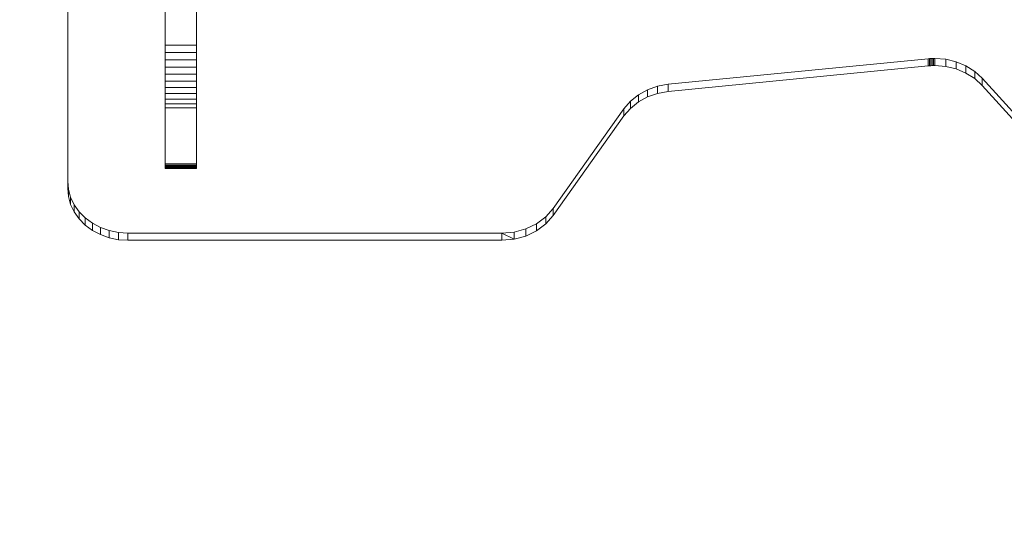
# Model space of a CAD drawing. Units: millimetres. Extents: x -518 to 5375, y -374 to 5316.
# Drawn here: x 2772 to 3346, y 1343 to 1636 of the extents above; entities that cross this region are included whole.
import ezdxf

# ---------------------------------------------------------------- set-up
doc = ezdxf.new("R2010")
doc.units = ezdxf.units.MM
doc.layers.add('Dimensions', color=7, linetype='Continuous')
doc.styles.get("Standard").update_dxf_attribs({"font": 'arial.ttf'})
doc.dimstyles.new('Leikkiset keinu', dxfattribs={"dimtxt": 150, "dimasz": 2.5, "dimexe": 0.06, "dimexo": 0.625, "dimtad": 0, "dimtih": 1, "dimtoh": 1, "dimdec": 0, "dimtxsty": 'Standard', "dimcen": 2.5, "dimadec": 0, "dimazin": 0, "dimtfac": 1, "dimtmove": 0, "dimatfit": 3, "dimfxl": 1, "dimarcsym": 0})

# ---------------------------------------------------------------- blocks, each defined once
blk = doc.blocks.new('*D107')
at = {"layer": 'Defpoints', "color": 0}
for p in [(2835.18, 2795.07), (4170.71, 2795.07), (3885.18, 1507.26)]:
    blk.add_point(p, dxfattribs=at)
at = {"layer": 'Dimensions', "color": 0, "lineweight": -2}
for p, q in [((2847.33, 2795.07), (3666.55, 2795.07)), ((3885.8, 2795.07), (4170.77, 2795.07)), ((4170.71, 2792.57), (4170.71, 2228.36)), ((4170.71, 1509.76), (4170.71, 2073.96)), ((3885.8, 1507.26), (4170.77, 1507.26))]:
    blk.add_line(p, q, dxfattribs=at)
at = {"layer": 'Dimensions', "color": 0}
for points in [[(4171.12, 2792.57), (4170.29, 2792.57), (4170.71, 2795.07)], [(4170.29, 1509.76), (4171.12, 1509.76), (4170.71, 1507.26)]]:
    blk.add_solid(points, dxfattribs=at)
at = {"layer": 'Dimensions', "color": 0, "insert": (4170.71, 2151.16), "char_height": 150, "attachment_point": 5}
blk.add_mtext('1290', dxfattribs=at)
blk = doc.blocks.new('*D108')
at = {"layer": 'Defpoints', "color": 0}
for p in [(1962.35, 1685.69), (3880.22, 1679.81), (1962.35, 1207.73)]:
    blk.add_point(p, dxfattribs=at)
at = {"layer": 'Dimensions', "color": 0, "lineweight": -2}
for p, q in [((1962.35, 1648.78), (1962.35, 1207.67)), ((3880.22, 1648.78), (3880.22, 1207.67)), ((1964.85, 1207.73), (2704.29, 1207.73)), ((3877.72, 1207.73), (3138.29, 1207.73))]:
    blk.add_line(p, q, dxfattribs=at)
at = {"layer": 'Dimensions', "color": 0}
for points in [[(1964.85, 1208.15), (1964.85, 1207.32), (1962.35, 1207.73)], [(3877.72, 1207.32), (3877.72, 1208.15), (3880.22, 1207.73)]]:
    blk.add_solid(points, dxfattribs=at)
at = {"layer": 'Dimensions', "color": 0, "insert": (2921.29, 1207.73), "char_height": 150, "attachment_point": 5}
blk.add_mtext('1910', dxfattribs=at)

msp = doc.modelspace()

# ---------------------------------------------------------------- linework, layer by layer
at = {"linetype": 'Continuous', "lineweight": 13}
for p, q in [((2800.18, 2160.11), (2800.18, 1541.77)), ((2800.18, 1541.77), (2800.18, 2160.11)), ((2800.18, 1537.57), (2800.18, 2155.91)), ((2800.18, 2155.91), (2800.18, 1537.57)), ((2857.02, 1551.85), (2857.02, 2150.41)), ((2857.02, 2150.41), (2857.02, 1551.85)), ((2875.22, 2150.41), (2875.22, 1551.85)), ((2875.22, 1551.85), (2875.22, 2150.41)), ((2857.02, 1910.33), (2857.02, 1621.08)), ((2857.02, 1621.08), (2857.02, 1910.33)), ((2875.22, 1621.08), (2875.22, 1910.33)), ((2875.22, 1910.33), (2875.22, 1621.08)), ((2857.02, 1621.08), (2857.02, 1616.82)), ((2875.22, 1621.08), (2857.02, 1621.08)), ((2857.02, 1616.82), (2857.02, 1621.08)), ((2857.02, 1621.08), (2875.22, 1621.08)), ((2875.22, 1616.82), (2875.22, 1621.08)), ((2875.22, 1621.08), (2875.22, 1616.82)), ((2857.02, 1616.82), (2857.02, 1612.52)), ((2857.02, 1612.52), (2857.02, 1616.82)), ((2857.02, 1616.82), (2875.22, 1616.82)), ((2875.22, 1616.82), (2857.02, 1616.82)), ((2857.02, 1612.52), (2857.02, 1608.27)), ((2875.22, 1612.52), (2857.02, 1612.52)), ((2857.02, 1608.27), (2857.02, 1612.52)), ((2857.02, 1612.52), (2875.22, 1612.52)), ((2875.22, 1612.52), (2875.22, 1616.82)), ((2875.22, 1616.82), (2875.22, 1612.52)), ((2875.22, 1608.27), (2875.22, 1612.52)), ((2875.22, 1612.52), (2875.22, 1608.27)), ((3150.11, 1598.28), (3301.5, 1613.17)), ((3301.5, 1613.17), (3150.11, 1598.28)), ((3301.5, 1613.17), (3302.29, 1613.24)), ((3302.29, 1613.24), (3301.5, 1613.17)), ((3301.5, 1613.17), (3301.5, 1608.97)), ((3301.5, 1608.97), (3301.5, 1613.17)), ((3302.29, 1613.24), (3303.08, 1613.29)), ((3303.08, 1613.29), (3302.29, 1613.24)), ((3302.29, 1613.24), (3302.29, 1609.04)), ((3303.08, 1613.29), (3303.87, 1613.33)), ((3303.87, 1613.33), (3303.08, 1613.29)), ((3303.08, 1613.29), (3303.08, 1609.09)), ((3303.87, 1613.33), (3304.66, 1613.36)), ((3304.66, 1613.36), (3303.87, 1613.33)), ((3303.87, 1613.33), (3303.87, 1609.13)), ((3304.66, 1613.36), (3304.66, 1609.16)), ((3304.66, 1613.36), (3305.45, 1613.36)), ((3305.45, 1613.36), (3304.66, 1613.36)), ((3305.45, 1613.36), (3311.76, 1612.87)), ((3305.45, 1609.16), (3305.45, 1613.36)), ((3305.45, 1613.36), (3305.45, 1609.16)), ((3311.76, 1612.87), (3305.45, 1613.36)), ((3311.76, 1608.67), (3311.76, 1612.87)), ((3311.76, 1612.87), (3317.86, 1611.4)), ((3317.86, 1611.4), (3311.76, 1612.87)), ((2857.02, 1608.27), (2857.02, 1604.11)), ((2857.02, 1604.11), (2857.02, 1608.27)), ((2857.02, 1608.27), (2875.22, 1608.27)), ((2875.22, 1608.27), (2857.02, 1608.27)), ((2875.22, 1604.11), (2875.22, 1608.27)), ((2875.22, 1608.27), (2875.22, 1604.11)), ((3301.5, 1608.97), (3150.11, 1594.08)), ((3150.11, 1594.08), (3301.5, 1608.97)), ((3302.29, 1609.04), (3301.5, 1608.97)), ((3301.5, 1608.97), (3302.29, 1609.04)), ((3303.08, 1609.09), (3302.29, 1609.04)), ((3302.29, 1609.04), (3303.08, 1609.09)), ((3303.87, 1609.13), (3303.08, 1609.09)), ((3303.08, 1609.09), (3303.87, 1609.13)), ((3304.66, 1609.16), (3303.87, 1609.13)), ((3303.87, 1609.13), (3304.66, 1609.16)), ((3305.45, 1609.16), (3304.66, 1609.16)), ((3304.66, 1609.16), (3305.45, 1609.16)), ((3311.76, 1608.67), (3305.45, 1609.16)), ((3305.45, 1609.16), (3311.76, 1608.67)), ((3317.86, 1607.2), (3311.76, 1608.67)), ((3311.76, 1608.67), (3317.86, 1607.2)), ((3317.86, 1611.4), (3323.55, 1609)), ((3317.86, 1607.2), (3317.86, 1611.4)), ((3323.55, 1609), (3317.86, 1611.4)), ((3323.55, 1604.8), (3317.86, 1607.2)), ((3317.86, 1607.2), (3323.55, 1604.8)), ((3323.55, 1609), (3328.65, 1605.75)), ((3323.55, 1604.8), (3323.55, 1609)), ((3328.65, 1605.75), (3323.55, 1609)), ((2857.02, 1604.11), (2857.02, 1600.11)), ((2875.22, 1604.11), (2857.02, 1604.11)), ((2857.02, 1600.11), (2857.02, 1604.11)), ((2857.02, 1604.11), (2875.22, 1604.11)), ((2875.22, 1600.11), (2875.22, 1604.11)), ((2875.22, 1604.11), (2875.22, 1600.11)), ((3328.65, 1601.55), (3323.55, 1604.8)), ((3323.55, 1604.8), (3328.65, 1601.55)), ((3328.65, 1605.75), (3328.65, 1601.55)), ((3328.65, 1601.55), (3328.65, 1605.75)), ((3328.65, 1605.75), (3332.99, 1601.76)), ((3332.99, 1601.76), (3328.65, 1605.75)), ((3332.99, 1597.56), (3328.65, 1601.55)), ((3328.65, 1601.55), (3332.99, 1597.56)), ((3332.99, 1601.76), (3332.99, 1597.56)), ((3332.99, 1597.56), (3332.99, 1601.76)), ((3332.99, 1601.76), (3381.91, 1547.74)), ((3381.91, 1547.74), (3332.99, 1601.76)), ((2857.02, 1600.11), (2857.02, 1596.34)), ((2857.02, 1596.34), (2857.02, 1600.11)), ((2857.02, 1600.11), (2875.22, 1600.11)), ((2875.22, 1600.11), (2857.02, 1600.11)), ((2857.02, 1596.34), (2857.02, 1592.84)), ((2875.22, 1596.34), (2857.02, 1596.34)), ((2857.02, 1592.84), (2857.02, 1596.34)), ((2857.02, 1596.34), (2875.22, 1596.34)), ((2875.22, 1596.34), (2875.22, 1600.11)), ((2875.22, 1600.11), (2875.22, 1596.34)), ((2875.22, 1592.84), (2875.22, 1596.34)), ((2875.22, 1596.34), (2875.22, 1592.84)), ((3132.67, 1592.16), (3138.02, 1595.11)), ((3138.02, 1595.11), (3132.67, 1592.16)), ((3138.02, 1595.11), (3143.9, 1597.17)), ((3143.9, 1597.17), (3138.02, 1595.11)), ((3138.02, 1595.11), (3138.02, 1590.91)), ((3143.9, 1597.17), (3150.11, 1598.28)), ((3150.11, 1598.28), (3143.9, 1597.17)), ((3143.9, 1597.17), (3143.9, 1592.97)), ((3150.11, 1598.28), (3150.11, 1594.08)), ((3150.11, 1594.08), (3150.11, 1598.28)), ((3381.91, 1543.54), (3332.99, 1597.56)), ((3332.99, 1597.56), (3381.91, 1543.54)), ((2857.02, 1592.84), (2857.02, 1589.67)), ((2857.02, 1589.67), (2857.02, 1592.84)), ((2857.02, 1592.84), (2875.22, 1592.84)), ((2875.22, 1592.84), (2857.02, 1592.84)), ((2857.02, 1589.67), (2857.02, 1586.88)), ((2875.22, 1589.67), (2857.02, 1589.67)), ((2857.02, 1586.88), (2857.02, 1589.67)), ((2857.02, 1589.67), (2875.22, 1589.67)), ((2875.22, 1589.67), (2875.22, 1592.84)), ((2875.22, 1592.84), (2875.22, 1589.67)), ((2875.22, 1586.88), (2875.22, 1589.67)), ((2875.22, 1589.67), (2875.22, 1586.88)), ((3128.03, 1588.43), (3132.67, 1592.16)), ((3132.67, 1592.16), (3128.03, 1588.43)), ((3132.67, 1592.16), (3132.67, 1587.96)), ((3138.02, 1590.91), (3132.67, 1587.96)), ((3132.67, 1587.96), (3138.02, 1590.91)), ((3143.9, 1592.97), (3138.02, 1590.91)), ((3138.02, 1590.91), (3143.9, 1592.97)), ((3150.11, 1594.08), (3143.9, 1592.97)), ((3143.9, 1592.97), (3150.11, 1594.08)), ((2857.02, 1586.88), (2857.02, 1584.51)), ((2857.02, 1584.51), (2857.02, 1586.88)), ((2857.02, 1586.88), (2875.22, 1586.88)), ((2875.22, 1586.88), (2857.02, 1586.88)), ((2857.02, 1584.51), (2857.02, 1549.8)), ((2875.22, 1584.51), (2857.02, 1584.51)), ((2857.02, 1549.8), (2857.02, 1584.51)), ((2857.02, 1584.51), (2875.22, 1584.51)), ((2875.22, 1584.51), (2875.22, 1586.88)), ((2875.22, 1586.88), (2875.22, 1584.51)), ((2875.22, 1549.8), (2875.22, 1584.51)), ((2875.22, 1584.51), (2875.22, 1549.8)), ((3083.01, 1525.91), (3124.23, 1584.03)), ((3124.23, 1584.03), (3083.01, 1525.91)), ((3124.23, 1584.03), (3128.03, 1588.43)), ((3128.03, 1588.43), (3124.23, 1584.03)), ((3128.03, 1584.23), (3124.23, 1579.83)), ((3124.23, 1579.83), (3128.03, 1584.23)), ((3124.23, 1584.03), (3124.23, 1579.83)), ((3124.23, 1579.83), (3124.23, 1584.03)), ((3128.03, 1588.43), (3128.03, 1584.23)), ((3128.03, 1584.23), (3128.03, 1588.43)), ((3132.67, 1587.96), (3128.03, 1584.23)), ((3128.03, 1584.23), (3132.67, 1587.96)), ((3124.23, 1579.83), (3083.01, 1521.71)), ((3083.01, 1521.71), (3124.23, 1579.83)), ((2857.02, 1551.12), (2857.02, 1551.85)), ((2875.22, 1551.85), (2857.02, 1551.85)), ((2857.02, 1551.85), (2857.02, 1551.12)), ((2857.02, 1551.85), (2875.22, 1551.85)), ((2857.02, 1550.48), (2857.02, 1551.12)), ((2857.02, 1551.12), (2857.02, 1550.48)), ((2875.22, 1551.12), (2857.02, 1551.12)), ((2857.02, 1551.12), (2875.22, 1551.12)), ((2857.02, 1549.95), (2857.02, 1550.48)), ((2857.02, 1550.48), (2857.02, 1549.95)), ((2875.22, 1550.48), (2857.02, 1550.48)), ((2857.02, 1550.48), (2875.22, 1550.48)), ((2857.02, 1549.53), (2857.02, 1549.95)), ((2875.22, 1549.95), (2857.02, 1549.95)), ((2857.02, 1549.95), (2857.02, 1549.53)), ((2857.02, 1549.95), (2875.22, 1549.95)), ((2857.02, 1549.8), (2857.02, 1549.42)), ((2875.22, 1549.8), (2857.02, 1549.8)), ((2857.02, 1549.42), (2857.02, 1549.8)), ((2857.02, 1549.8), (2875.22, 1549.8)), ((2857.02, 1549.24), (2857.02, 1549.53)), ((2857.02, 1549.53), (2857.02, 1549.24)), ((2875.22, 1549.53), (2857.02, 1549.53)), ((2857.02, 1549.53), (2875.22, 1549.53)), ((2857.02, 1549.42), (2857.02, 1549.17)), ((2875.22, 1549.42), (2857.02, 1549.42)), ((2857.02, 1549.17), (2857.02, 1549.42)), ((2857.02, 1549.42), (2875.22, 1549.42)), ((2857.02, 1549.08), (2857.02, 1549.24)), ((2875.22, 1549.24), (2857.02, 1549.24)), ((2857.02, 1549.24), (2857.02, 1549.08)), ((2857.02, 1549.24), (2875.22, 1549.24)), ((2857.02, 1549.17), (2857.02, 1549.05)), ((2857.02, 1549.05), (2857.02, 1549.17)), ((2857.02, 1549.17), (2875.22, 1549.17)), ((2875.22, 1549.17), (2857.02, 1549.17)), ((2857.02, 1549.05), (2857.02, 1549.08)), ((2857.02, 1549.08), (2857.02, 1549.05)), ((2875.22, 1549.08), (2857.02, 1549.08)), ((2857.02, 1549.08), (2875.22, 1549.08)), ((2857.02, 1549.05), (2875.22, 1549.05)), ((2875.22, 1549.05), (2857.02, 1549.05)), ((2875.22, 1551.85), (2875.22, 1551.12)), ((2875.22, 1551.12), (2875.22, 1551.85)), ((2875.22, 1551.12), (2875.22, 1550.48)), ((2875.22, 1550.48), (2875.22, 1551.12)), ((2875.22, 1550.48), (2875.22, 1549.95)), ((2875.22, 1549.95), (2875.22, 1550.48)), ((2875.22, 1549.95), (2875.22, 1549.53)), ((2875.22, 1549.53), (2875.22, 1549.95)), ((2875.22, 1549.42), (2875.22, 1549.8)), ((2875.22, 1549.8), (2875.22, 1549.42)), ((2875.22, 1549.53), (2875.22, 1549.24)), ((2875.22, 1549.24), (2875.22, 1549.53)), ((2875.22, 1549.17), (2875.22, 1549.42)), ((2875.22, 1549.42), (2875.22, 1549.17)), ((2875.22, 1549.24), (2875.22, 1549.08)), ((2875.22, 1549.08), (2875.22, 1549.24)), ((2875.22, 1549.05), (2875.22, 1549.17)), ((2875.22, 1549.17), (2875.22, 1549.05)), ((2875.22, 1549.08), (2875.22, 1549.05)), ((2875.22, 1549.05), (2875.22, 1549.08)), ((2800.18, 1541.77), (2800.18, 1537.57)), ((2800.18, 1537.57), (2800.18, 1541.77)), ((2800.18, 1541.77), (2800.61, 1537.03)), ((2800.61, 1537.03), (2800.18, 1541.77)), ((2800.61, 1532.83), (2800.18, 1537.57)), ((2800.18, 1537.57), (2800.61, 1532.83)), ((2800.61, 1537.03), (2801.89, 1532.4)), ((2800.61, 1532.83), (2800.61, 1537.03)), ((2800.61, 1537.03), (2800.61, 1532.83)), ((2801.89, 1532.4), (2800.61, 1537.03)), ((2801.89, 1528.2), (2800.61, 1532.83)), ((2800.61, 1532.83), (2801.89, 1528.2)), ((2801.89, 1532.4), (2801.89, 1528.2)), ((2801.89, 1528.2), (2801.89, 1532.4)), ((2801.89, 1532.4), (2803.99, 1528.01)), ((2803.99, 1528.01), (2801.89, 1532.4)), ((2803.99, 1523.81), (2801.89, 1528.2)), ((2801.89, 1528.2), (2803.99, 1523.81)), ((2803.99, 1528.01), (2803.99, 1523.81)), ((2803.99, 1523.81), (2803.99, 1528.01)), ((2803.99, 1528.01), (2806.86, 1523.95)), ((2806.86, 1523.95), (2803.99, 1528.01)), ((2806.86, 1519.75), (2803.99, 1523.81)), ((2803.99, 1523.81), (2806.86, 1519.75)), ((2806.86, 1523.95), (2810.43, 1520.34)), ((2806.86, 1519.75), (2806.86, 1523.95)), ((2806.86, 1523.95), (2806.86, 1519.75)), ((2810.43, 1520.34), (2806.86, 1523.95)), ((2810.43, 1520.34), (2810.43, 1516.14)), ((2810.43, 1516.14), (2810.43, 1520.34)), ((2810.43, 1520.34), (2814.61, 1517.25)), ((2814.61, 1517.25), (2810.43, 1520.34)), ((3073.29, 1516.96), (3078.68, 1521)), ((3078.68, 1521), (3073.29, 1516.96)), ((3078.68, 1521), (3083.01, 1525.91)), ((3083.01, 1525.91), (3078.68, 1521)), ((3083.01, 1521.71), (3078.68, 1516.8)), ((3078.68, 1516.8), (3083.01, 1521.71)), ((3078.68, 1521), (3078.68, 1516.8)), ((3078.68, 1516.8), (3078.68, 1521)), ((3083.01, 1525.91), (3083.01, 1521.71)), ((3083.01, 1521.71), (3083.01, 1525.91)), ((2810.43, 1516.14), (2806.86, 1519.75)), ((2806.86, 1519.75), (2810.43, 1516.14)), ((2814.61, 1513.05), (2810.43, 1516.14)), ((2810.43, 1516.14), (2814.61, 1513.05)), ((2814.61, 1517.25), (2819.29, 1514.76)), ((2814.61, 1513.05), (2814.61, 1517.25)), ((2814.61, 1517.25), (2814.61, 1513.05)), ((2819.29, 1514.76), (2814.61, 1517.25)), ((2819.29, 1514.76), (2819.29, 1510.56)), ((2819.29, 1510.56), (2819.29, 1514.76)), ((2819.29, 1514.76), (2824.36, 1512.94)), ((2824.36, 1512.94), (2819.29, 1514.76)), ((3067.07, 1513.95), (3073.29, 1516.96)), ((3073.29, 1516.96), (3067.07, 1513.95)), ((3073.29, 1512.76), (3073.29, 1516.96)), ((3073.29, 1516.96), (3073.29, 1512.76)), ((3078.68, 1516.8), (3073.29, 1512.76)), ((3073.29, 1512.76), (3078.68, 1516.8)), ((2819.29, 1510.56), (2814.61, 1513.05)), ((2814.61, 1513.05), (2819.29, 1510.56)), ((2824.36, 1508.74), (2819.29, 1510.56)), ((2819.29, 1510.56), (2824.36, 1508.74)), ((2824.36, 1512.94), (2824.36, 1508.74)), ((2824.36, 1508.74), (2824.36, 1512.94)), ((2824.36, 1512.94), (2829.7, 1511.83)), ((2829.7, 1511.83), (2824.36, 1512.94)), ((2829.7, 1511.83), (2835.18, 1511.46)), ((2829.7, 1507.63), (2829.7, 1511.83)), ((2829.7, 1511.83), (2829.7, 1507.63)), ((2835.18, 1511.46), (2829.7, 1511.83)), ((2835.18, 1511.46), (2835.18, 1507.26)), ((2835.18, 1507.26), (2835.18, 1511.46)), ((2835.18, 1511.46), (3053.18, 1511.46)), ((3053.18, 1511.46), (2835.18, 1511.46)), ((3053.18, 1511.46), (3060.27, 1512.09)), ((3060.27, 1512.09), (3053.18, 1511.46)), ((3053.18, 1511.46), (3053.18, 1507.26)), ((3060.27, 1507.89), (3053.18, 1511.46)), ((3053.18, 1507.26), (3053.18, 1511.46)), ((3060.27, 1512.09), (3067.07, 1513.95)), ((3067.07, 1513.95), (3060.27, 1512.09)), ((3060.27, 1507.89), (3060.27, 1512.09)), ((3060.27, 1512.09), (3060.27, 1507.89)), ((3067.07, 1509.75), (3060.27, 1507.89)), ((3060.27, 1507.89), (3067.07, 1509.75)), ((3067.07, 1513.95), (3067.07, 1509.75)), ((3067.07, 1509.75), (3067.07, 1513.95)), ((3073.29, 1512.76), (3067.07, 1509.75)), ((3067.07, 1509.75), (3073.29, 1512.76)), ((2829.7, 1507.63), (2824.36, 1508.74)), ((2824.36, 1508.74), (2829.7, 1507.63)), ((2835.18, 1507.26), (2829.7, 1507.63)), ((2829.7, 1507.63), (2835.18, 1507.26)), ((3053.18, 1507.26), (2835.18, 1507.26)), ((2835.18, 1507.26), (3053.18, 1507.26)), ((3060.27, 1507.89), (3053.18, 1507.26)), ((3053.18, 1507.26), (3060.27, 1507.89))]:
    msp.add_line(p, q, dxfattribs=at)

# ---------------------------------------------------------------- dimensions: what is measured, and where the dimension line sits
at = {"layer": 'Dimensions'}
dim = msp.add_linear_dim(base=(4170.71, 2795.07), p1=(3885.18, 1507.26), p2=(2835.18, 2795.07), angle=90, text='1290', dimstyle='Leikkiset keinu', dxfattribs=at)
dim.commit()
dim.dimension.update_dxf_attribs({"geometry": '*D107', "text_midpoint": (4170.71, 2151.16), "dimtype": 160})
dim = msp.add_linear_dim(base=(1962.35, 1207.73), p1=(3880.22, 1679.81), p2=(1962.35, 1685.69), text='1910', dimstyle='Leikkiset keinu', dxfattribs=at)
dim.commit()
dim.dimension.update_dxf_attribs({"geometry": '*D108', "text_midpoint": (2921.29, 1207.73)})

doc.saveas('drawing.dxf')
